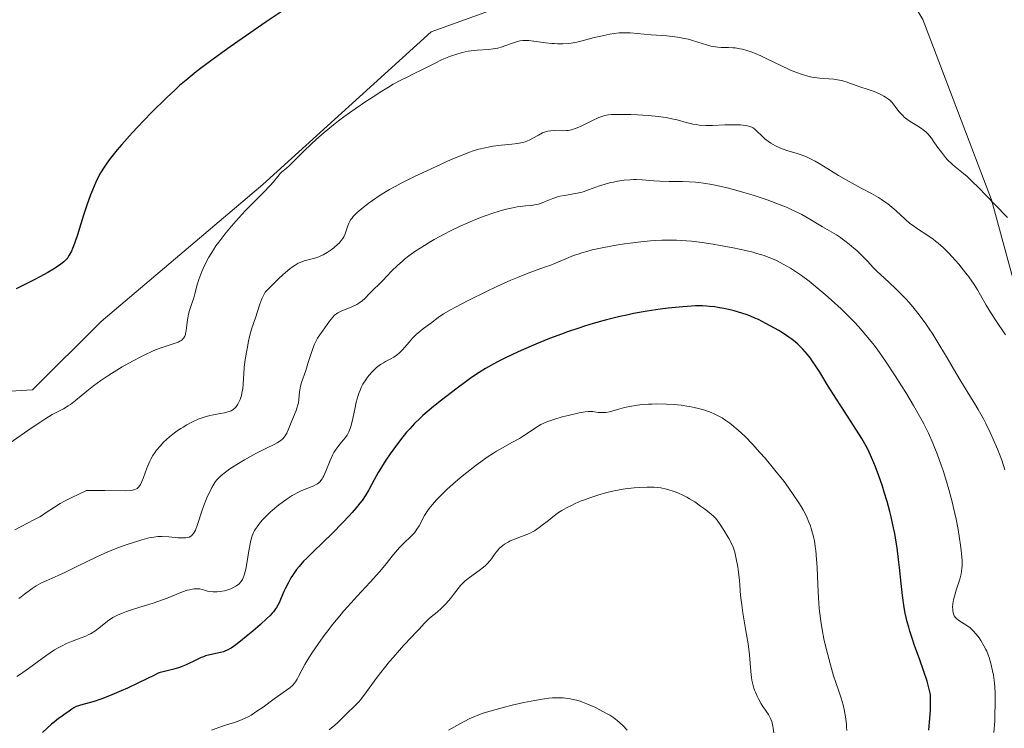
# Model space of a CAD drawing. Units: metres. Extents: x 632681 to 636184, y 4657969 to 4660348.
# Drawn here: x 633247 to 633411, y 4659260 to 4659378 of the extents above; entities that cross this region are included whole.
import ezdxf

# ---------------------------------------------------------------- set-up
doc = ezdxf.new("R2010")
doc.units = ezdxf.units.M
doc.header["$MEASUREMENT"] = 0
doc.linetypes.add('DGN Style 4', pattern=[2.6384748266838614, 1.318413404963828, -0.6592067024819142, 0.001648016756204785, -0.6592067024819142])
for name, color, linetype, lineweight in [('Camino eje virtual', 6, 'DGN Style 4', 0), ('Cultivos herbáceos CxS', 92, 'Continuous', 0), ('Curva de nivel maestra', 30, 'Continuous', 30), ('Curva de nivel normal', 30, 'Continuous', 0), ('Matorral CxS', 135, 'Continuous', 0)]:
    doc.layers.add(name, color=color, linetype=linetype, lineweight=lineweight)

# ---------------------------------------------------------------- blocks, each defined once
blk = doc.blocks.new('*U5')
at = {"layer": 'Matorral CxS', "color": 135, "linetype": 'Continuous', "lineweight": 0}
blk.add_polyline3d([(633231.8267000001, 4659315.4027, 475.2706999999937), (633249.4100000003, 4659316.4373, 477.7397000000056), (633260.7867000002, 4659327.818700001, 476.7593000000052), (633287.6782999998, 4659350.583900001, 479.0436000000045), (633315.6034000004, 4659375.9345, 477.6177000000025), (633338.3574999999, 4659384.2117, 476.323000000004), (633352.8371000001, 4659394.5593, 474.6668999999966), (633367.3172000004, 4659403.8717, 473.3254000000015), (633370.3674999997, 4659404.6347, 473.1364000000031), (633375.5909000002, 4659405.941500001, 472.7734999999957), (633381.7973999997, 4659403.871099999, 472.7854999999981), (633397.3110999997, 4659378.000299999, 475.081600000005), (633408.6882999997, 4659347.990900001, 480.2560999999987), (633417.9959000006, 4659313.842900001, 485.7378000000026), (633430.4067000002, 4659280.7291, 484.980899999995), (633430.4067000002, 4659254.859099999, 487.4677999999985)], dxfattribs=at)
blk = doc.blocks.new('*U15')
at = {"layer": 'Cultivos herbáceos CxS', "color": 92, "linetype": 'Continuous', "lineweight": 0}
blk.add_polyline3d([(633430.4067000002, 4659254.859099999, 487.4677999999985), (633430.4067000002, 4659280.7291, 484.980899999995), (633417.9959000006, 4659313.842900001, 485.7378000000026), (633408.6882999997, 4659347.990900001, 480.2560999999987), (633397.3110999997, 4659378.000299999, 475.081600000005), (633381.7973999997, 4659403.871099999, 472.7854999999981), (633375.5909000002, 4659405.941500001, 472.7734999999957), (633370.3674999997, 4659404.6347, 473.1364000000031), (633367.3172000004, 4659403.8717, 473.3254000000015), (633352.8371000001, 4659394.5593, 474.6668999999966), (633338.3574999999, 4659384.2117, 476.323000000004), (633315.6034000004, 4659375.9345, 477.6177000000025), (633287.6782999998, 4659350.583900001, 479.0436000000045), (633260.7867000002, 4659327.818700001, 476.7593000000052), (633249.4100000003, 4659316.4373, 477.7397000000056), (633231.8267000001, 4659315.4027, 475.2706999999937)], dxfattribs=at)

msp = doc.modelspace()

# ---------------------------------------------------------------- linework, layer by layer
at = {"layer": 'Camino eje virtual', "color": 6, "linetype": 'DGN Style 4', "lineweight": 0, "extrusion": (-0.01468582678268883, 0.063040889720474, 0.9979028874168868), "elevation": 284900.663461742, "flags": 128}
msp.add_lwpolyline([(-1673625.37902023, -4385373.070448276), (-1674046.717763287, -4385022.954678012), (-1674041.395040652, -4384585.979681748)], dxfattribs=at)
at = {"layer": 'Camino eje virtual', "color": 6, "linetype": 'DGN Style 4', "lineweight": 0, "extrusion": (0.01813579755647044, 0.04472214394420386, 0.9988348325364033), "elevation": 220329.011177114, "flags": 128}
msp.add_lwpolyline([(1164171.614045975, -4550440.769302124), (1164171.614045975, -4550668.26865004)], dxfattribs=at)
at = {"layer": 'Cultivos herbáceos CxS', "color": 92, "linetype": 'Continuous', "lineweight": 0}
msp.add_polyline3d([(633231.8267000001, 4659315.4027, 475.2706999999937), (633249.4100000003, 4659316.4373, 477.7397000000056), (633260.7867000002, 4659327.818700001, 476.7593000000052), (633287.6782999998, 4659350.583900001, 479.0436000000045), (633315.6034000004, 4659375.9345, 477.6177000000025), (633338.3574999999, 4659384.2117, 476.323000000004), (633352.8371000001, 4659394.5593, 474.6668999999966), (633367.3172000004, 4659403.8717, 473.3254000000015), (633370.3674999997, 4659404.6347, 473.1364000000031), (633375.5909000002, 4659405.941500001, 472.7734999999957), (633381.7973999997, 4659403.871099999, 472.7854999999981), (633397.3110999997, 4659378.000299999, 475.081600000005), (633408.6882999997, 4659347.990900001, 480.2560999999987), (633417.9959000006, 4659313.842900001, 485.7378000000026), (633430.4067000002, 4659280.7291, 484.980899999995), (633430.4067000002, 4659254.859099999, 487.4677999999985)], dxfattribs=at)
at = {"layer": 'Curva de nivel maestra', "color": 30, "linetype": 'Continuous', "lineweight": 30, "flags": 128}
for points, elevation in [([(633291.2100000001, 4659379.590100001), (633288.2300000006, 4659377.590100001), (633286.1900000004, 4659376.200099999), (633282.2400000002, 4659373.460100001), (633279.6399999997, 4659371.590100001), (633277.4900000002, 4659370.0101), (633276.5599999997, 4659369.290100001), (633274.8899999997, 4659367.9301), (633273.8300000001, 4659367.0101), (633273.1299999999, 4659366.380100001), (633271.6600000003, 4659364.9901), (633269.1799999997, 4659362.540100001), (633267.8799999999, 4659361.210100001), (633265.9699999997, 4659359.1801), (633264.2199999997, 4659357.2301), (633263.4400000004, 4659356.3201), (633262.54, 4659355.210100001), (633262.1399999997, 4659354.690099999), (633261.5999999996, 4659353.940099999), (633261.2800000003, 4659353.450099999), (633260.7000000002, 4659352.5101), (633260.2000000002, 4659351.5801), (633259.8899999997, 4659350.950099999), (633259.3300000001, 4659349.620100001), (633259.0199999996, 4659348.8201), (633258.4400000004, 4659347.140100001), (633257.8799999999, 4659345.440099999), (633257.2199999997, 4659343.3101), (633256.9199999999, 4659342.380100001), (633256.3499999996, 4659340.7301), (633256.04, 4659339.920100001), (633255.8499999996, 4659339.4901), (633255.5, 4659338.800100001), (633255.2400000002, 4659338.4101), (633255.1100000005, 4659338.2301), (633254.8300000001, 4659337.920100001), (633254.6200000001, 4659337.720100001), (633254.0999999996, 4659337.300100001), (633253.3899999997, 4659336.800100001), (633252.9000000004, 4659336.4901), (633251.9299999997, 4659335.920100001), (633250.5899999999, 4659335.200099999), (633249.7599999999, 4659334.770099999), (633246.6500000004, 4659333.210100001)], 475), ([(633398.2699999996, 4659259.890100001), (633398.4000000004, 4659261.170100001), (633398.54, 4659263.110099999), (633398.5800000001, 4659264.350099999), (633398.5800000001, 4659264.940099999), (633398.5499999998, 4659265.770099999), (633398.2400000002, 4659267.130100001), (633397.9900000002, 4659268.030099999), (633397.4199999999, 4659269.800100001), (633396.79, 4659271.5701), (633395.9299999997, 4659273.9301), (633395.5099999999, 4659275.130100001), (633395.1200000001, 4659276.340100001), (633394.9400000004, 4659276.960100001), (633394.6900000004, 4659277.890100001), (633394.3799999999, 4659279.3201), (633394.2000000002, 4659280.280099999), (633393.9100000003, 4659282.2501), (633393.6699999999, 4659284.2301), (633393.4000000004, 4659286.890100001), (633393.2599999999, 4659288.210100001), (633393.0199999996, 4659290.1801), (633392.8799999999, 4659291.140100001), (633392.6299999999, 4659292.5701), (633392.4400000004, 4659293.5101), (633392.0300000003, 4659295.3201), (633391.8099999997, 4659296.190099999), (633391.3499999996, 4659297.870100001), (633390.8799999999, 4659299.4301), (633390.5700000003, 4659300.4001), (633389.9699999997, 4659302.1501), (633389.4199999999, 4659303.630100001), (633389.1699999999, 4659304.290100001), (633388.79, 4659305.190099999), (633388.1900000004, 4659306.460100001), (633387.8700000001, 4659307.0701), (633387.1299999999, 4659308.360099999), (633385.79, 4659310.520099999), (633383.7800000003, 4659313.590100001), (633382.8300000001, 4659315.0601), (633381.5899999999, 4659317.050100001), (633380.1699999999, 4659319.360099999), (633379.5, 4659320.390100001), (633378.9100000003, 4659321.2601), (633378.6100000005, 4659321.6801), (633378.1399999997, 4659322.300100001), (633377.3700000001, 4659323.1801), (633376.8200000003, 4659323.7401), (633376.5199999996, 4659324.020099999), (633376.0599999997, 4659324.420100001), (633375.5599999997, 4659324.8201), (633374.4900000002, 4659325.5701), (633373.3700000001, 4659326.280099999), (633372.6299999999, 4659326.710100001), (633371.2199999997, 4659327.4801), (633369.9699999997, 4659328.100099999), (633369.3899999997, 4659328.370100001), (633368.5499999998, 4659328.720100001), (633368.1200000001, 4659328.880100001), (633367.2400000002, 4659329.1801), (633365.9600000001, 4659329.550100001), (633365.29, 4659329.720100001), (633364.2599999999, 4659329.940099999), (633363.2300000006, 4659330.130100001), (633362.7199999997, 4659330.210100001), (633361.8300000001, 4659330.3101), (633361.3799999999, 4659330.350099999), (633360.6799999997, 4659330.380100001), (633359.5199999996, 4659330.370100001), (633358.8700000001, 4659330.350099999), (633357.4000000004, 4659330.2501), (633355, 4659330.0001), (633353.6500000004, 4659329.8201), (633351.4900000002, 4659329.5001), (633349.2400000002, 4659329.100099999), (633348.1100000005, 4659328.870100001), (633346.9800000006, 4659328.620100001), (633344.7400000002, 4659328.0601), (633342.54, 4659327.440099999), (633341.0999999996, 4659327.0001), (633340.1500000004, 4659326.690099999), (633338.29, 4659326.0601), (633337.2599999999, 4659325.690099999), (633335.2800000003, 4659324.940099999), (633333.4000000004, 4659324.190099999), (633332.2100000001, 4659323.700099999), (633330.0499999998, 4659322.7501), (633327.9800000006, 4659321.770099999), (633326.7699999996, 4659321.1601), (633326.0199999996, 4659320.7601), (633324.6200000001, 4659319.960100001), (633323.1299999999, 4659319.020099999), (633322.1200000001, 4659318.340100001), (633321.4199999999, 4659317.840100001), (633319.9100000003, 4659316.720100001), (633317.3300000001, 4659314.720100001), (633316.0199999996, 4659313.6601), (633314.25, 4659312.140100001), (633313.75, 4659311.6801), (633312.8399999999, 4659310.8101), (633312.0499999998, 4659309.970100001), (633311.54, 4659309.390100001), (633310.5199999996, 4659308.120100001), (633309.4100000003, 4659306.630100001), (633308.8300000001, 4659305.8201), (633307.9800000006, 4659304.5701), (633307.1799999997, 4659303.300100001), (633306.8200000003, 4659302.6801), (633306.1600000003, 4659301.460100001), (633305.2699999996, 4659299.8301), (633304.7400000002, 4659298.970100001), (633304.1299999999, 4659298.0601), (633303.7800000003, 4659297.5801), (633303.1799999997, 4659296.8301), (633302.4900000002, 4659296.030099999), (633301.9900000002, 4659295.4801), (633300.9100000003, 4659294.340100001), (633299.2100000001, 4659292.630100001), (633296.0599999997, 4659289.5701), (633294.9000000004, 4659288.4101), (633294.4299999997, 4659287.9301), (633293.6699999999, 4659287.0701), (633293.2599999999, 4659286.5601), (633293.0199999996, 4659286.2301), (633292.5700000003, 4659285.5601), (633292.3300000001, 4659285.1601), (633291.8600000005, 4659284.3201), (633291.4299999997, 4659283.460100001), (633291.1600000003, 4659282.9001), (633290.7100000001, 4659281.880100001), (633290.3499999996, 4659281.030099999), (633290.1500000004, 4659280.630100001), (633289.9100000003, 4659280.2301), (633289.7599999999, 4659280.0101), (633289.4100000003, 4659279.550100001), (633289.1900000004, 4659279.300100001), (633288.7999999998, 4659278.880100001), (633288.3399999999, 4659278.420100001), (633287.2400000002, 4659277.4001), (633286.0099999999, 4659276.3301), (633285.1799999997, 4659275.630100001), (633283.6600000003, 4659274.420100001), (633283.1799999997, 4659274.0701), (633282.3700000001, 4659273.520099999), (633281.7100000001, 4659273.1501), (633281.3300000001, 4659272.9801), (633281.0899999999, 4659272.890100001), (633280.6100000005, 4659272.7601), (633278.8399999999, 4659272.4101), (633278.1500000004, 4659272.210100001), (633277.79, 4659272.0801), (633277.4100000003, 4659271.9301), (633276.6100000005, 4659271.5601), (633274.9299999997, 4659270.7501), (633274.0800000001, 4659270.4001), (633273.6600000003, 4659270.2501), (633272.8399999999, 4659270.0101), (633271.3099999997, 4659269.630100001), (633270.6200000001, 4659269.4301), (633270.29, 4659269.3101), (633269.6399999997, 4659269.030099999), (633266.9900000002, 4659267.710100001), (633265.1500000004, 4659266.860099999), (633264.1299999999, 4659266.4001), (633262.5700000003, 4659265.7401), (633261.0899999999, 4659265.1501), (633260.4199999999, 4659264.9001), (633259.8099999997, 4659264.700099999), (633258.79, 4659264.390100001), (633257.3499999996, 4659264.020099999), (633256.8499999996, 4659263.870100001), (633256.6299999999, 4659263.780099999), (633256.2599999999, 4659263.590100001), (633255.9299999997, 4659263.370100001), (633255.25, 4659262.860099999), (633254.8300000001, 4659262.5701), (633254.1399999997, 4659262.100099999), (633253.7199999997, 4659261.790100001), (633252.9800000006, 4659261.210100001), (633252.5499999998, 4659260.850099999), (633251.0499999998, 4659259.4901)], 500)]:
    msp.add_lwpolyline(points, dxfattribs=dict(at, elevation=elevation))
at = {"layer": 'Curva de nivel normal', "color": 30, "linetype": 'Continuous', "lineweight": 0, "flags": 128}
for points, elevation in [([(633245.6699999999, 4659307.600099999), (633249.1699999999, 4659310.050100001), (633250.7599999999, 4659311.130100001), (633251.4600000001, 4659311.5801), (633252.6699999999, 4659312.3101), (633254.5099999999, 4659313.300100001), (633255.2999999998, 4659313.7601), (633255.7000000002, 4659314.020099999), (633256.5300000003, 4659314.6501), (633258.4400000004, 4659316.2301), (633259.5300000003, 4659317.100099999), (633260.1200000001, 4659317.550100001), (633260.75, 4659318.0001), (633262.0599999997, 4659318.880100001), (633263.4000000004, 4659319.720100001), (633264.2999999998, 4659320.2501), (633265.9900000002, 4659321.210100001), (633267.4699999997, 4659321.9901), (633268.1500000004, 4659322.3201), (633269.0999999996, 4659322.7601), (633269.5599999997, 4659322.950099999), (633270.4500000002, 4659323.290100001), (633272.9400000004, 4659324.120100001), (633273.5899999999, 4659324.380100001), (633273.8600000005, 4659324.520099999), (633274.0899999999, 4659324.6601), (633274.2300000006, 4659324.770099999), (633274.4400000004, 4659324.9801), (633274.5300000003, 4659325.100099999), (633274.6699999999, 4659325.350099999), (633274.7800000003, 4659325.620100001), (633274.8300000001, 4659325.8101), (633274.9100000003, 4659326.2501), (633274.9800000006, 4659326.800100001), (633275.1200000001, 4659328.050100001), (633275.2300000006, 4659328.690099999), (633275.2999999998, 4659329.0001), (633275.4600000001, 4659329.610099999), (633275.8700000001, 4659330.800100001), (633276.1799999997, 4659331.720100001), (633276.3600000005, 4659332.390100001), (633276.75, 4659333.9101), (633277.0099999999, 4659334.770099999), (633277.1699999999, 4659335.2401), (633277.5199999996, 4659336.120100001), (633277.7199999997, 4659336.590100001), (633278.0700000003, 4659337.3201), (633278.6900000004, 4659338.4801), (633279.4400000004, 4659339.710100001), (633279.8700000001, 4659340.350099999), (633280.3300000001, 4659341.0001), (633281.3499999996, 4659342.3201), (633282.4400000004, 4659343.6501), (633283.2000000002, 4659344.520099999), (633284.7199999997, 4659346.1801), (633285.8200000003, 4659347.3201), (633287.7599999999, 4659349.2601), (633288.8799999999, 4659350.390100001), (633289.4100000003, 4659350.9901), (633290.1200000001, 4659351.890100001), (633290.5300000003, 4659352.370100001), (633290.8200000003, 4659352.6501), (633291.5, 4659353.200099999), (633292.0499999998, 4659353.6601), (633292.4299999997, 4659354.030099999), (633293.4000000004, 4659355.030099999), (633294.4500000002, 4659356.100099999), (633295.7400000002, 4659357.3301), (633296.5099999999, 4659358.040100001), (633297.8399999999, 4659359.200099999), (633299.3700000001, 4659360.460100001), (633300.2199999997, 4659361.120100001), (633301.1100000005, 4659361.790100001), (633303, 4659363.1601), (633304.9400000004, 4659364.4801), (633305.79, 4659365.050100001), (633307.4199999999, 4659366.0801), (633308.5499999998, 4659366.770099999), (633309.3200000003, 4659367.220100001), (633310.6900000004, 4659367.960100001), (633311.4900000002, 4659368.370100001), (633312.9000000004, 4659369.050100001), (633313.8200000003, 4659369.4901), (633316.3700000001, 4659370.8101), (633317.2400000002, 4659371.2401), (633317.7000000002, 4659371.440099999), (633318.5599999997, 4659371.790100001), (633319.0099999999, 4659371.950099999), (633319.7000000002, 4659372.1801), (633320.7400000002, 4659372.4801), (633321.7699999996, 4659372.710100001), (633322.2800000003, 4659372.800100001), (633323.25, 4659372.9101), (633325.0599999997, 4659373.030099999), (633325.8899999997, 4659373.100099999), (633326.2800000003, 4659373.1601), (633326.6699999999, 4659373.2401), (633327.4100000003, 4659373.440099999), (633327.8700000001, 4659373.590100001), (633329.29, 4659374.140100001), (633329.9800000006, 4659374.360099999), (633330.3200000003, 4659374.4301), (633330.8600000005, 4659374.5001), (633331.4900000002, 4659374.5001), (633331.8600000005, 4659374.4801), (633332.6900000004, 4659374.390100001), (633334.6299999999, 4659374.130100001), (633335.6399999997, 4659374.020099999), (633336.1299999999, 4659373.9901), (633336.6100000005, 4659373.970100001), (633337.5099999999, 4659373.970100001), (633338.3499999996, 4659374.020099999), (633338.8799999999, 4659374.0801), (633339.8399999999, 4659374.2401), (633340.4800000006, 4659374.390100001), (633341.7000000002, 4659374.720100001), (633342.6799999997, 4659374.9801), (633343.79, 4659375.2401), (633345.3200000003, 4659375.540100001), (633346.0300000003, 4659375.6501), (633346.8399999999, 4659375.7501), (633347.2199999997, 4659375.780099999), (633347.7699999996, 4659375.790100001), (633348.6699999999, 4659375.7501), (633352.1799999997, 4659375.420100001), (633354.79, 4659375.2601), (633356.1100000005, 4659375.120100001), (633356.5599999997, 4659375.0601), (633357.4299999997, 4659374.9001), (633358.2999999998, 4659374.700099999), (633358.8499999996, 4659374.5601), (633359.9199999999, 4659374.2401), (633361.3700000001, 4659373.7601), (633362.0899999999, 4659373.5601), (633362.8300000001, 4659373.420100001), (633363.2300000006, 4659373.380100001), (633363.7800000003, 4659373.360099999), (633365.0300000003, 4659373.340100001), (633365.7300000006, 4659373.300100001), (633366.1100000005, 4659373.2601), (633366.9299999997, 4659373.130100001), (633367.3600000005, 4659373.040100001), (633368.0599999997, 4659372.840100001), (633368.7999999998, 4659372.590100001), (633369.3200000003, 4659372.390100001), (633370.4000000004, 4659371.9301), (633371.5099999999, 4659371.420100001), (633373.7000000002, 4659370.360099999), (633375.2000000002, 4659369.6501), (633375.8700000001, 4659369.360099999), (633377.0800000001, 4659368.890100001), (633377.4500000002, 4659368.770099999), (633378.1600000003, 4659368.5701), (633378.8399999999, 4659368.420100001), (633379.2800000003, 4659368.350099999), (633380.1799999997, 4659368.2501), (633381.6600000003, 4659368.1501), (633382.5099999999, 4659368.0601), (633383.4600000001, 4659367.9001), (633383.9800000006, 4659367.770099999), (633384.7300000006, 4659367.5601), (633385.1299999999, 4659367.4301), (633385.7699999996, 4659367.210100001), (633386.8200000003, 4659366.780099999), (633388.2300000006, 4659366.360099999), (633389.0199999996, 4659366.0801), (633389.4900000002, 4659365.890100001), (633390.2999999998, 4659365.530099999), (633390.8099999997, 4659365.2601), (633391.0999999996, 4659365.0801), (633391.5999999996, 4659364.7301), (633391.8099999997, 4659364.5701), (633392.1500000004, 4659364.2401), (633392.4199999999, 4659363.9301), (633392.8300000001, 4659363.360099999), (633393.3600000005, 4659362.6601), (633393.6100000005, 4659362.370100001), (633394, 4659361.970100001), (633394.2100000001, 4659361.780099999), (633394.6600000003, 4659361.420100001), (633395.1900000004, 4659361.0601), (633396.2999999998, 4659360.350099999), (633397.0599999997, 4659359.880100001), (633397.5800000001, 4659359.5101), (633397.7999999998, 4659359.3201), (633398.1399999997, 4659358.970100001), (633398.7100000001, 4659358.2401), (633399.0199999996, 4659357.800100001), (633399.7400000002, 4659356.770099999), (633400.3700000001, 4659355.920100001), (633401.0499999998, 4659355.0801), (633401.4000000004, 4659354.690099999), (633402.1399999997, 4659353.970100001), (633402.6600000003, 4659353.5101), (633403.75, 4659352.610099999), (633404.6299999999, 4659351.880100001), (633405.0899999999, 4659351.470100001), (633405.5599999997, 4659351.030099999), (633406.5300000003, 4659350.0801), (633409.2699999996, 4659347.220100001), (633411.3399999999, 4659345.090100001)], 480), ([(633246.4500000002, 4659293.170100001), (633247.4800000006, 4659293.7301), (633249.5999999996, 4659294.800100001), (633250.5999999996, 4659295.340100001), (633251.0700000003, 4659295.620100001), (633251.6699999999, 4659296.020099999), (633253.0499999998, 4659296.950099999), (633254.0099999999, 4659297.530099999), (633254.5899999999, 4659297.850099999), (633256.0099999999, 4659298.5801), (633256.8700000001, 4659299.0001), (633258.3700000001, 4659299.6801), (633261.4299999997, 4659299.700099999), (633264.8399999999, 4659299.670100001), (633265.6699999999, 4659299.690099999), (633265.9800000006, 4659299.7301), (633266.2400000002, 4659299.790100001), (633266.3899999997, 4659299.840100001), (633266.6699999999, 4659299.970100001), (633266.79, 4659300.050100001), (633267.0099999999, 4659300.2601), (633267.2000000002, 4659300.520099999), (633267.3200000003, 4659300.720100001), (633267.5499999998, 4659301.210100001), (633267.8200000003, 4659301.880100001), (633268.4000000004, 4659303.420100001), (633268.8700000001, 4659304.550100001), (633269.0300000003, 4659304.890100001), (633269.3700000001, 4659305.5001), (633269.7400000002, 4659306.050100001), (633270, 4659306.4001), (633270.5800000001, 4659307.0801), (633271.2300000006, 4659307.770099999), (633271.5999999996, 4659308.120100001), (633272.2100000001, 4659308.670100001), (633272.9000000004, 4659309.220100001), (633273.2800000003, 4659309.5001), (633274.0099999999, 4659310.0001), (633274.4000000004, 4659310.2501), (633275, 4659310.600099999), (633275.9500000002, 4659311.100099999), (633276.9199999999, 4659311.540100001), (633277.4100000003, 4659311.720100001), (633277.8899999997, 4659311.880100001), (633278.8300000001, 4659312.140100001), (633279.4400000004, 4659312.270099999), (633280.5499999998, 4659312.4801), (633281.2699999996, 4659312.620100001), (633281.8099999997, 4659312.7601), (633282.0499999998, 4659312.840100001), (633282.3700000001, 4659312.970100001), (633282.6500000004, 4659313.130100001), (633282.7800000003, 4659313.220100001), (633283.0300000003, 4659313.420100001), (633283.1399999997, 4659313.540100001), (633283.2999999998, 4659313.7401), (633283.5, 4659314.0601), (633283.6299999999, 4659314.290100001), (633283.8600000005, 4659314.8101), (633284.0800000001, 4659315.4801), (633284.2400000002, 4659316.220100001), (633284.3099999997, 4659316.610099999), (633284.3899999997, 4659317.4301), (633284.4699999997, 4659319.0701), (633284.5300000003, 4659320.170100001), (633284.6399999997, 4659321.0801), (633284.9600000001, 4659322.6801), (633285.0599999997, 4659323.2601), (633285.2599999999, 4659324.540100001), (633285.4699999997, 4659325.530099999), (633285.7699999996, 4659326.520099999), (633286.4900000002, 4659328.5601), (633286.7199999997, 4659329.270099999), (633287.1600000003, 4659330.670100001), (633287.4699999997, 4659331.5601), (633287.6799999997, 4659332.030099999), (633287.79, 4659332.2401), (633288.0599999997, 4659332.6501), (633288.29, 4659332.9301), (633288.9000000004, 4659333.5801), (633290.25, 4659334.890100001), (633291.0199999996, 4659335.590100001), (633292.1100000005, 4659336.520099999), (633292.4299999997, 4659336.770099999), (633293.0099999999, 4659337.170100001), (633293.54, 4659337.470100001), (633293.8700000001, 4659337.620100001), (633294.54, 4659337.860099999), (633296.3099999997, 4659338.3301), (633296.9699999997, 4659338.5601), (633297.3099999997, 4659338.710100001), (633297.6500000004, 4659338.880100001), (633298.3399999999, 4659339.270099999), (633299.0099999999, 4659339.710100001), (633299.4199999999, 4659340.020099999), (633300.1299999999, 4659340.620100001), (633300.3499999996, 4659340.8301), (633300.6900000004, 4659341.2301), (633300.9600000001, 4659341.610099999), (633301.0899999999, 4659341.860099999), (633301.3200000003, 4659342.390100001), (633301.7800000003, 4659343.720100001), (633301.9600000001, 4659344.1601), (633302.0700000003, 4659344.380100001), (633302.29, 4659344.7501), (633302.4199999999, 4659344.9301), (633302.6500000004, 4659345.220100001), (633303.0800000001, 4659345.670100001), (633303.3399999999, 4659345.920100001), (633303.9900000002, 4659346.4801), (633305.1399999997, 4659347.390100001), (633305.8600000005, 4659347.9101), (633307.1500000004, 4659348.770099999), (633308.7199999997, 4659349.7301), (633309.6299999999, 4659350.2401), (633310.6200000001, 4659350.7601), (633312.7599999999, 4659351.850099999), (633314.9800000006, 4659352.9101), (633316.4199999999, 4659353.5801), (633318.9600000001, 4659354.710100001), (633321.0199999996, 4659355.5701), (633322.0099999999, 4659355.950099999), (633322.5700000003, 4659356.140100001), (633323.5599999997, 4659356.4301), (633324.5800000001, 4659356.6801), (633325.1100000005, 4659356.790100001), (633325.9299999997, 4659356.940099999), (633327.2199999997, 4659357.110099999), (633329.04, 4659357.2601), (633329.9500000002, 4659357.370100001), (633330.5300000003, 4659357.4801), (633330.8200000003, 4659357.550100001), (633331.2300000006, 4659357.670100001), (633331.5, 4659357.770099999), (633332.0099999999, 4659358.0001), (633332.5, 4659358.2601), (633333.4299999997, 4659358.790100001), (633334.1100000005, 4659359.130100001), (633334.4500000002, 4659359.270099999), (633334.79, 4659359.370100001), (633335.0199999996, 4659359.420100001), (633335.4699999997, 4659359.4901), (633336.1500000004, 4659359.530099999), (633337.3700000001, 4659359.5001), (633338.0599999997, 4659359.520099999), (633338.3899999997, 4659359.550100001), (633338.9199999999, 4659359.6601), (633339.5099999999, 4659359.850099999), (633339.8499999996, 4659359.9901), (633340.6200000001, 4659360.3301), (633342.3200000003, 4659361.1501), (633343.4900000002, 4659361.700099999), (633344.1200000001, 4659361.950099999), (633344.4199999999, 4659362.030099999), (633345.0499999998, 4659362.1501), (633345.54, 4659362.190099999), (633346.8700000001, 4659362.220100001), (633348.79, 4659362.190099999), (633349.9000000004, 4659362.1601), (633351.6500000004, 4659362.050100001), (633353.3700000001, 4659361.890100001), (633354.1699999999, 4659361.780099999), (633354.6799999997, 4659361.690099999), (633355.6100000005, 4659361.5001), (633356.4699999997, 4659361.290100001), (633358, 4659360.870100001), (633359.0800000001, 4659360.610099999), (633359.6200000001, 4659360.5101), (633360.1600000003, 4659360.440099999), (633361.25, 4659360.370100001), (633362.3399999999, 4659360.370100001), (633364.4199999999, 4659360.460100001), (633365.6600000003, 4659360.4801), (633366.2199999997, 4659360.4801), (633366.9800000006, 4659360.460100001), (633367.9100000003, 4659360.370100001), (633368.1600000003, 4659360.3301), (633368.5700000003, 4659360.220100001), (633368.9100000003, 4659360.0801), (633369.0999999996, 4659359.960100001), (633369.4800000006, 4659359.6501), (633369.79, 4659359.360099999), (633370.4800000006, 4659358.690099999), (633371.0499999998, 4659358.1801), (633371.6399999997, 4659357.7301), (633372.0499999998, 4659357.460100001), (633372.8399999999, 4659356.9901), (633373.6299999999, 4659356.590100001), (633374.0700000003, 4659356.4101), (633374.8600000005, 4659356.1501), (633376.25, 4659355.770099999), (633377.0700000003, 4659355.5001), (633377.9600000001, 4659355.1601), (633378.4199999999, 4659354.950099999), (633379.3899999997, 4659354.440099999), (633380.0599999997, 4659354.040100001), (633381.5, 4659353.1601), (633383.2599999999, 4659352.0801), (633384.5300000003, 4659351.350099999), (633387.0700000003, 4659349.970100001), (633388.75, 4659349.0601), (633389.9400000004, 4659348.380100001), (633390.4500000002, 4659348.0601), (633391.1500000004, 4659347.590100001), (633391.4800000006, 4659347.340100001), (633392.1399999997, 4659346.790100001), (633392.8399999999, 4659346.170100001), (633394.3499999996, 4659344.780099999), (633395.1500000004, 4659344.100099999), (633395.5599999997, 4659343.780099999), (633396.3899999997, 4659343.1801), (633398.1100000005, 4659342.0701), (633398.9900000002, 4659341.470100001), (633399.4199999999, 4659341.140100001), (633399.8600000005, 4659340.790100001), (633400.7300000006, 4659340.0101), (633401.5899999999, 4659339.1601), (633402.1600000003, 4659338.5601), (633403.2599999999, 4659337.3101), (633404.4299999997, 4659335.850099999), (633404.9199999999, 4659335.200099999), (633405.8099999997, 4659333.9301), (633406.3899999997, 4659333.030099999), (633406.8899999997, 4659332.190099999), (633407.8300000001, 4659330.5101), (633408.6900000004, 4659329.0801), (633409.4199999999, 4659327.970100001), (633411.0499999998, 4659325.5801)], 485), ([(633247.1100000005, 4659281.7601), (633247.4900000002, 4659282.040100001), (633248.0599999997, 4659282.4801), (633248.8799999999, 4659283.100099999), (633249.3099999997, 4659283.4101), (633250.0099999999, 4659283.870100001), (633250.3899999997, 4659284.0801), (633250.7800000003, 4659284.290100001), (633251.6399999997, 4659284.690099999), (633253.6600000003, 4659285.5701), (633254.8499999996, 4659286.110099999), (633256.8700000001, 4659287.110099999), (633259.8600000005, 4659288.5801), (633261.4100000003, 4659289.290100001), (633262.1799999997, 4659289.620100001), (633263.7000000002, 4659290.210100001), (633265.1299999999, 4659290.720100001), (633266.0199999996, 4659291.020099999), (633267.5499999998, 4659291.4901), (633268.7199999997, 4659291.8101), (633269.2000000002, 4659291.9101), (633269.8700000001, 4659292.0101), (633270.1900000004, 4659292.040100001), (633270.8600000005, 4659292.050100001), (633272.0199999996, 4659291.9901), (633273.6100000005, 4659291.860099999), (633274.3200000003, 4659291.8301), (633274.8499999996, 4659291.850099999), (633275.0800000001, 4659291.880100001), (633275.3899999997, 4659291.960100001), (633275.6699999999, 4659292.090100001), (633275.7999999998, 4659292.1801), (633276.0300000003, 4659292.420100001), (633276.1399999997, 4659292.5601), (633276.2999999998, 4659292.8201), (633276.4500000002, 4659293.120100001), (633276.7400000002, 4659293.860099999), (633277.6100000005, 4659296.590100001), (633278.1100000005, 4659297.9301), (633278.4699999997, 4659298.7501), (633278.7100000001, 4659299.270099999), (633279.1900000004, 4659300.210100001), (633279.5199999996, 4659300.7601), (633279.6900000004, 4659301.020099999), (633279.9800000006, 4659301.4001), (633280.3200000003, 4659301.780099999), (633280.5099999999, 4659301.970100001), (633280.9600000001, 4659302.380100001), (633281.2199999997, 4659302.590100001), (633281.6600000003, 4659302.920100001), (633282.1600000003, 4659303.280099999), (633283.3200000003, 4659304.040100001), (633284.6100000005, 4659304.8101), (633286.3499999996, 4659305.790100001), (633287.1799999997, 4659306.210100001), (633288.2800000003, 4659306.7401), (633289.5199999996, 4659307.3301), (633290.04, 4659307.610099999), (633290.5, 4659307.9001), (633290.7000000002, 4659308.0601), (633290.9800000006, 4659308.3101), (633291.2199999997, 4659308.590100001), (633291.3700000001, 4659308.790100001), (633291.6200000001, 4659309.220100001), (633291.9400000004, 4659309.9101), (633292.4500000002, 4659311.300100001), (633293.1799999997, 4659313.0001), (633293.3200000003, 4659313.380100001), (633293.4900000002, 4659313.950099999), (633293.5499999998, 4659314.2501), (633293.6299999999, 4659314.850099999), (633293.7400000002, 4659316.100099999), (633293.8300000001, 4659316.720100001), (633293.8899999997, 4659317.020099999), (633294.0700000003, 4659317.640100001), (633294.7699999996, 4659319.640100001), (633295.1500000004, 4659320.8201), (633295.6699999999, 4659322.4901), (633295.9400000004, 4659323.300100001), (633296.2300000006, 4659324.0001), (633296.4100000003, 4659324.370100001), (633296.75, 4659325.0001), (633297.2300000006, 4659325.7501), (633297.54, 4659326.190099999), (633298.75, 4659327.8201), (633299.5700000003, 4659328.860099999), (633299.8899999997, 4659329.0801), (633300.1299999999, 4659329.220100001), (633300.6600000003, 4659329.4901), (633302.4299999997, 4659330.2501), (633303.2400000002, 4659330.630100001), (633303.5800000001, 4659330.8201), (633304.1500000004, 4659331.220100001), (633304.6100000005, 4659331.630100001), (633305.4199999999, 4659332.4901), (633307.5599999997, 4659334.590100001), (633309.0499999998, 4659336.1801), (633310.0499999998, 4659337.140100001), (633310.79, 4659337.790100001), (633311.2100000001, 4659338.140100001), (633311.9000000004, 4659338.6801), (633313.0899999999, 4659339.540100001), (633314.4900000002, 4659340.450099999), (633315.2699999996, 4659340.920100001), (633316.0999999996, 4659341.4001), (633317.8899999997, 4659342.370100001), (633318.7300000006, 4659342.800100001), (633320.4299999997, 4659343.620100001), (633321.7000000002, 4659344.190099999), (633323.54, 4659344.960100001), (633324.4000000004, 4659345.300100001), (633326.0199999996, 4659345.860099999), (633327.4800000006, 4659346.290100001), (633328.3600000005, 4659346.520099999), (633328.9100000003, 4659346.640100001), (633329.9000000004, 4659346.8301), (633330.4000000004, 4659346.9001), (633331.2999999998, 4659347.0001), (633332.3300000001, 4659347.100099999), (633332.79, 4659347.1601), (633333.4600000001, 4659347.300100001), (633333.79, 4659347.4001), (633334.4500000002, 4659347.6601), (633335.8499999996, 4659348.2401), (633336.5999999996, 4659348.5001), (633336.9900000002, 4659348.600099999), (633337.8200000003, 4659348.7601), (633339.5599999997, 4659349.0601), (633340.4500000002, 4659349.2501), (633340.8899999997, 4659349.370100001), (633341.7699999996, 4659349.6601), (633343.5800000001, 4659350.3201), (633344.54, 4659350.630100001), (633345.4299999997, 4659350.870100001), (633345.8899999997, 4659350.970100001), (633346.5899999999, 4659351.110099999), (633347.6500000004, 4659351.2601), (633348.6900000004, 4659351.350099999), (633349.2000000002, 4659351.370100001), (633349.7000000002, 4659351.370100001), (633350.6699999999, 4659351.3301), (633352.5999999996, 4659351.170100001), (633353.5999999996, 4659351.100099999), (633355.1699999999, 4659351.050100001), (633357.3700000001, 4659351.040100001), (633358.5, 4659351.0101), (633359.5099999999, 4659350.950099999), (633360.0300000003, 4659350.9101), (633360.8600000005, 4659350.8101), (633362.2400000002, 4659350.590100001), (633363.8499999996, 4659350.2501), (633364.7699999996, 4659350.020099999), (633366.5999999996, 4659349.530099999), (633367.5800000001, 4659349.2401), (633369.0999999996, 4659348.770099999), (633371.4100000003, 4659348.0001), (633373.6100000005, 4659347.190099999), (633374.6200000001, 4659346.780099999), (633375.5499999998, 4659346.370100001), (633376.1200000001, 4659346.100099999), (633377.1699999999, 4659345.5701), (633378.5300000003, 4659344.8201), (633380.6299999999, 4659343.540100001), (633382.9299999997, 4659342.1801), (633383.6200000001, 4659341.7301), (633383.9699999997, 4659341.4901), (633384.3300000001, 4659341.220100001), (633385.0800000001, 4659340.630100001), (633385.8200000003, 4659340.0001), (633386.3099999997, 4659339.5701), (633387.1900000004, 4659338.7301), (633388.0300000003, 4659337.870100001), (633389.1100000005, 4659336.7401), (633389.7300000006, 4659336.110099999), (633390.8700000001, 4659335.040100001), (633392.6699999999, 4659333.360099999), (633393.6399999997, 4659332.4001), (633394.5199999996, 4659331.4901), (633394.9600000001, 4659331.0001), (633395.6399999997, 4659330.220100001), (633396.6799999997, 4659328.920100001), (633397.7800000003, 4659327.420100001), (633398.3499999996, 4659326.5801), (633398.9400000004, 4659325.6801), (633400.1299999999, 4659323.7601), (633401.3200000003, 4659321.780099999), (633402.79, 4659319.270099999), (633403.4400000004, 4659318.170100001), (633404.6500000004, 4659316.170100001), (633405.9100000003, 4659314.130100001), (633406.4800000006, 4659313.170100001), (633407.3499999996, 4659311.600099999), (633407.7300000006, 4659310.860099999), (633408.4699999997, 4659309.360099999), (633408.9900000002, 4659308.2301), (633409.6900000004, 4659306.590100001), (633410.1200000001, 4659305.4901), (633410.3899999997, 4659304.7401), (633410.9199999999, 4659303.1501)], 490), ([(633409.0999999996, 4659259.450099999), (633409.2300000006, 4659261.340100001), (633409.2699999996, 4659262.290100001), (633409.3099999997, 4659264.340100001), (633409.3099999997, 4659265.290100001), (633409.2800000003, 4659266.170100001), (633409.1799999997, 4659267.700099999), (633409.0199999996, 4659268.9801), (633408.8899999997, 4659269.710100001), (633408.6100000005, 4659270.940099999), (633408.3200000003, 4659271.9301), (633408.1699999999, 4659272.370100001), (633407.9199999999, 4659272.9901), (633407.7699999996, 4659273.290100001), (633407.4500000002, 4659273.9001), (633406.9299999997, 4659274.7601), (633406.6299999999, 4659275.190099999), (633406.1600000003, 4659275.8101), (633405.6600000003, 4659276.370100001), (633405.4000000004, 4659276.630100001), (633405.1399999997, 4659276.860099999), (633404.6200000001, 4659277.2501), (633403.2699999996, 4659278.100099999), (633402.8600000005, 4659278.420100001), (633402.7100000001, 4659278.590100001), (633402.5199999996, 4659278.870100001), (633402.4500000002, 4659279.030099999), (633402.3399999999, 4659279.380100001), (633402.2699999996, 4659279.7501), (633402.25, 4659279.960100001), (633402.2400000002, 4659280.300100001), (633402.2800000003, 4659280.880100001), (633402.3899999997, 4659281.550100001), (633402.4800000006, 4659281.920100001), (633402.8499999996, 4659283.1501), (633403.4199999999, 4659284.950099999), (633403.6399999997, 4659285.850099999), (633403.7800000003, 4659286.710100001), (633403.8099999997, 4659287.140100001), (633403.8200000003, 4659288.040100001), (633403.79, 4659288.700099999), (633403.6200000001, 4659290.220100001), (633403.3499999996, 4659292.120100001), (633403.1600000003, 4659293.200099999), (633402.8300000001, 4659294.960100001), (633402.4100000003, 4659296.840100001), (633402.1699999999, 4659297.8201), (633401.6299999999, 4659299.840100001), (633401.2300000006, 4659301.200099999), (633400.6500000004, 4659303.0101), (633400.3499999996, 4659303.890100001), (633399.6600000003, 4659305.8101), (633399.2999999998, 4659306.720100001), (633398.9400000004, 4659307.590100001), (633398.2100000001, 4659309.220100001), (633397.4500000002, 4659310.7601), (633396.9199999999, 4659311.770099999), (633395.7599999999, 4659313.8201), (633394.4600000001, 4659315.9801), (633393.7699999996, 4659317.090100001), (633392.7100000001, 4659318.7601), (633391.0999999996, 4659321.1801), (633389.6900000004, 4659323.170100001), (633388.9699999997, 4659324.130100001), (633387.8300000001, 4659325.540100001), (633386.5899999999, 4659326.960100001), (633385.9199999999, 4659327.6801), (633385.2100000001, 4659328.420100001), (633383.7000000002, 4659329.9001), (633382.1299999999, 4659331.350099999), (633381.0800000001, 4659332.280099999), (633380.3899999997, 4659332.860099999), (633379.0800000001, 4659333.940099999), (633378.3899999997, 4659334.4801), (633377.1100000005, 4659335.420100001), (633375.9699999997, 4659336.200099999), (633375.29, 4659336.630100001), (633374.0999999996, 4659337.3301), (633373, 4659337.9101), (633372.3399999999, 4659338.210100001), (633371.8899999997, 4659338.390100001), (633370.9100000003, 4659338.7401), (633369.7199999997, 4659339.100099999), (633369.0300000003, 4659339.290100001), (633367.8700000001, 4659339.590100001), (633365.79, 4659340.040100001), (633363.6100000005, 4659340.450099999), (633362.4500000002, 4659340.6501), (633360.6600000003, 4659340.9101), (633358.8799999999, 4659341.120100001), (633358.0099999999, 4659341.200099999), (633356.3600000005, 4659341.300100001), (633355.5499999998, 4659341.3201), (633353.9299999997, 4659341.300100001), (633352.8200000003, 4659341.2501), (633352.0599999997, 4659341.190099999), (633350.4299999997, 4659341.030099999), (633348.6600000003, 4659340.8201), (633347.7400000002, 4659340.690099999), (633346.3399999999, 4659340.470100001), (633344.2800000003, 4659340.100099999), (633342.3499999996, 4659339.6801), (633341.4699999997, 4659339.450099999), (633340.6699999999, 4659339.220100001), (633340.1799999997, 4659339.0601), (633339.2699999996, 4659338.7401), (633338.0800000001, 4659338.2501), (633336.6799999997, 4659337.640100001), (633336.0099999999, 4659337.360099999), (633335.5099999999, 4659337.170100001), (633334.4400000004, 4659336.800100001), (633332.7599999999, 4659336.2301), (633331.75, 4659335.850099999), (633329.9299999997, 4659335.120100001), (633328.8700000001, 4659334.670100001), (633326.5300000003, 4659333.610099999), (633324.9000000004, 4659332.840100001), (633321.75, 4659331.290100001), (633319.75, 4659330.2401), (633318.9400000004, 4659329.800100001), (633317.6799999997, 4659329.040100001), (633316.7800000003, 4659328.4301), (633315.5300000003, 4659327.4801), (633314.9500000002, 4659327.050100001), (633314.1399999997, 4659326.460100001), (633313.7300000006, 4659326.140100001), (633313.1299999999, 4659325.620100001), (633312.8300000001, 4659325.3301), (633312.54, 4659325.030099999), (633311.9800000006, 4659324.380100001), (633311.2400000002, 4659323.5101), (633310.8600000005, 4659323.090100001), (633310.29, 4659322.530099999), (633310, 4659322.280099999), (633309.4000000004, 4659321.870100001), (633308.7999999998, 4659321.520099999), (633308.04, 4659321.120100001), (633307.6900000004, 4659320.940099999), (633307.2000000002, 4659320.640100001), (633306.9800000006, 4659320.4901), (633306.54, 4659320.1501), (633306.2599999999, 4659319.890100001), (633305.6799999997, 4659319.300100001), (633305.0499999998, 4659318.550100001), (633304.7400000002, 4659318.120100001), (633304.2800000003, 4659317.370100001), (633303.9800000006, 4659316.800100001), (633303.8499999996, 4659316.4901), (633303.6500000004, 4659316.0001), (633303.4800000006, 4659315.4801), (633303.1699999999, 4659314.370100001), (633302.9100000003, 4659313.2301), (633302.4800000006, 4659311.1601), (633302.2800000003, 4659310.360099999), (633302.1799999997, 4659310.020099999), (633301.9600000001, 4659309.440099999), (633301.79, 4659309.110099999), (633301.6699999999, 4659308.9001), (633301.3899999997, 4659308.5001), (633301.0199999996, 4659308.050100001), (633300.4400000004, 4659307.390100001), (633300.1399999997, 4659307.0101), (633299.6799999997, 4659306.360099999), (633299.4600000001, 4659305.9901), (633299.25, 4659305.5801), (633298.8499999996, 4659304.690099999), (633298.1299999999, 4659302.9001), (633297.7999999998, 4659302.140100001), (633297.6399999997, 4659301.840100001), (633297.5300000003, 4659301.6601), (633297.3099999997, 4659301.350099999), (633297.2000000002, 4659301.210100001), (633296.9699999997, 4659300.9901), (633296.7100000001, 4659300.800100001), (633296.5199999996, 4659300.690099999), (633296.0999999996, 4659300.4801), (633294.1500000004, 4659299.6801), (633293.3700000001, 4659299.3201), (633292.9600000001, 4659299.100099999), (633292.5499999998, 4659298.860099999), (633291.7000000002, 4659298.3301), (633290.8499999996, 4659297.7301), (633290.2999999998, 4659297.3101), (633289.2599999999, 4659296.4301), (633288.8899999997, 4659296.100099999), (633288.2199999997, 4659295.450099999), (633287.6200000001, 4659294.8201), (633287.2699999996, 4659294.420100001), (633286.6900000004, 4659293.6801), (633286.3899999997, 4659293.2401), (633286.2599999999, 4659293.030099999), (633286.0899999999, 4659292.700099999), (633285.8799999999, 4659292.1501), (633285.79, 4659291.840100001), (633285.6100000005, 4659291.090100001), (633285.3499999996, 4659289.6501), (633285, 4659287.550100001), (633284.8200000003, 4659286.640100001), (633284.7400000002, 4659286.2601), (633284.5599999997, 4659285.640100001), (633284.3799999999, 4659285.170100001), (633284.2599999999, 4659284.9301), (633284, 4659284.530099999), (633283.7100000001, 4659284.190099999), (633283.5199999996, 4659284.020099999), (633283.1600000003, 4659283.780099999), (633282.6600000003, 4659283.520099999), (633282.3399999999, 4659283.380100001), (633281.6600000003, 4659283.120100001), (633281.2599999999, 4659283.0101), (633280.5800000001, 4659282.890100001), (633280.0800000001, 4659282.840100001), (633279.8099999997, 4659282.840100001), (633279.3899999997, 4659282.850099999), (633278.79, 4659282.9301), (633278.4699999997, 4659282.9801), (633277.9800000006, 4659283.110099999), (633277.2000000002, 4659283.370100001), (633276.6200000001, 4659283.380100001), (633276.2400000002, 4659283.350099999), (633275.9800000006, 4659283.3101), (633275.4800000006, 4659283.210100001), (633275.0999999996, 4659283.110099999), (633274.3200000003, 4659282.840100001), (633271.7400000002, 4659281.8101), (633271, 4659281.530099999), (633269.4400000004, 4659281.0001), (633266.3399999999, 4659280.020099999), (633265.0099999999, 4659279.5801), (633264.4500000002, 4659279.370100001), (633263.5, 4659278.970100001), (633262.75, 4659278.5801), (633262.3200000003, 4659278.3201), (633262.0599999997, 4659278.140100001), (633261.5599999997, 4659277.7601), (633260.4100000003, 4659276.8201), (633259.7699999996, 4659276.340100001), (633259.0499999998, 4659275.9001), (633258.6500000004, 4659275.690099999), (633258.2199999997, 4659275.5101), (633257.2800000003, 4659275.1501), (633255.8399999999, 4659274.610099999), (633255.04, 4659274.2601), (633254.1900000004, 4659273.840100001), (633253.75, 4659273.600099999), (633253.0599999997, 4659273.190099999), (633251.6299999999, 4659272.2301), (633248.75, 4659270.130100001), (633247.4000000004, 4659269.1801), (633246.7699999996, 4659268.780099999)], 495), ([(633384.6600000003, 4659259.780099999), (633384.6299999999, 4659260.380100001), (633384.5999999996, 4659260.8101), (633384.4800000006, 4659261.7301), (633384.2199999997, 4659263.280099999), (633384.04, 4659264.0701), (633383.7400000002, 4659265.1801), (633383.3899999997, 4659266.200099999), (633382.8200000003, 4659267.780099999), (633382.4699999997, 4659268.870100001), (633381.9299999997, 4659270.7301), (633381.6500000004, 4659271.790100001), (633381.2400000002, 4659273.440099999), (633380.8700000001, 4659275.0701), (633380.5599999997, 4659276.590100001), (633380.3399999999, 4659277.960100001), (633380.1699999999, 4659279.2601), (633380.0899999999, 4659280.110099999), (633379.9600000001, 4659281.870100001), (633379.8499999996, 4659284.030099999), (633379.7199999997, 4659286.9301), (633379.6399999997, 4659288.2401), (633379.5099999999, 4659289.7401), (633379.4299999997, 4659290.4001), (633379.2800000003, 4659291.3201), (633379.1900000004, 4659291.7601), (633378.9800000006, 4659292.620100001), (633378.75, 4659293.4101), (633378.6200000001, 4659293.8101), (633378.3799999999, 4659294.4301), (633377.9500000002, 4659295.4101), (633377.4000000004, 4659296.470100001), (633377.0700000003, 4659297.040100001), (633376.7100000001, 4659297.630100001), (633375.8799999999, 4659298.890100001), (633374.9299999997, 4659300.2401), (633374.2300000006, 4659301.170100001), (633372.7100000001, 4659303.100099999), (633371.0800000001, 4659305.0601), (633370.2400000002, 4659306.020099999), (633368.9800000006, 4659307.4001), (633367.7699999996, 4659308.6501), (633367.1900000004, 4659309.220100001), (633366.6399999997, 4659309.7301), (633365.5800000001, 4659310.630100001), (633365.25, 4659310.890100001), (633364.5899999999, 4659311.360099999), (633363.9299999997, 4659311.780099999), (633363.5, 4659312.020099999), (633362.6299999999, 4659312.460100001), (633362.1299999999, 4659312.670100001), (633361.0999999996, 4659313.040100001), (633360.0300000003, 4659313.350099999), (633359.29, 4659313.520099999), (633358.79, 4659313.610099999), (633357.75, 4659313.780099999), (633357.1600000003, 4659313.860099999), (633355.9299999997, 4659313.9801), (633354.7000000002, 4659314.0601), (633353.0700000003, 4659314.090100001), (633352.2800000003, 4659314.0701), (633351.7100000001, 4659314.050100001), (633350.5999999996, 4659313.970100001), (633349.5599999997, 4659313.840100001), (633348.9100000003, 4659313.7401), (633347.7199999997, 4659313.5001), (633346.5499999998, 4659313.170100001), (633345.2300000006, 4659312.790100001), (633344.6500000004, 4659312.6801), (633344.3799999999, 4659312.6501), (633343.8600000005, 4659312.640100001), (633343.3700000001, 4659312.690099999), (633342.7699999996, 4659312.770099999), (633342.4900000002, 4659312.8101), (633341.9500000002, 4659312.850099999), (633341.6699999999, 4659312.840100001), (633341.1699999999, 4659312.790100001), (633340.2000000002, 4659312.610099999), (633338.3799999999, 4659312.1801), (633337.3799999999, 4659311.920100001), (633335.9699999997, 4659311.5001), (633334.8399999999, 4659311.110099999), (633334.2199999997, 4659310.840100001), (633333.8300000001, 4659310.6501), (633333.0999999996, 4659310.220100001), (633332.2400000002, 4659309.640100001), (633330.9699999997, 4659308.790100001), (633330.2800000003, 4659308.360099999), (633329.1500000004, 4659307.7301), (633327.4400000004, 4659306.800100001), (633326.4800000006, 4659306.2401), (633325.9800000006, 4659305.9301), (633324.9400000004, 4659305.2301), (633323.8399999999, 4659304.450099999), (633323.0899999999, 4659303.890100001), (633321.5599999997, 4659302.700099999), (633320.79, 4659302.0701), (633319.29, 4659300.790100001), (633318.2400000002, 4659299.850099999), (633317.29, 4659298.950099999), (633316.8700000001, 4659298.530099999), (633316.4800000006, 4659298.130100001), (633315.8200000003, 4659297.4001), (633315.29, 4659296.7301), (633314.9900000002, 4659296.3101), (633314.5, 4659295.520099999), (633313.6100000005, 4659293.8101), (633313.2599999999, 4659293.2501), (633313.0499999998, 4659292.970100001), (633312.8200000003, 4659292.690099999), (633312.2800000003, 4659292.120100001), (633311.0300000003, 4659290.880100001), (633310.3700000001, 4659290.200099999), (633309.3799999999, 4659289.040100001), (633307.9000000004, 4659287.220100001), (633307.0199999996, 4659286.170100001), (633305.4800000006, 4659284.450099999), (633303.3099999997, 4659282.110099999), (633302.3200000003, 4659281.050100001), (633301.0999999996, 4659279.6801), (633300.4299999997, 4659278.890100001), (633299.2800000003, 4659277.470100001), (633298.2199999997, 4659276.100099999), (633297.6900000004, 4659275.390100001), (633296.8899999997, 4659274.280099999), (633295.8099999997, 4659272.6801), (633295.2999999998, 4659271.880100001), (633294.6200000001, 4659270.7601), (633294.1100000005, 4659269.8101), (633293.5899999999, 4659268.780099999), (633293.3700000001, 4659268.360099999), (633293.0700000003, 4659267.880100001), (633292.9000000004, 4659267.670100001), (633292.6299999999, 4659267.370100001), (633292.1299999999, 4659266.920100001), (633289.5199999996, 4659265.0801), (633287.6799999997, 4659263.710100001), (633286.6799999997, 4659263.0001), (633285.6900000004, 4659262.350099999), (633285.2000000002, 4659262.0801), (633284.7400000002, 4659261.840100001), (633283.8300000001, 4659261.460100001), (633282.9199999999, 4659261.1501), (633281.6299999999, 4659260.7601), (633280.9299999997, 4659260.530099999), (633279.1500000004, 4659259.880100001)], 505), ([(633298.6900000004, 4659259.940099999), (633299.0099999999, 4659260.170100001), (633299.6299999999, 4659260.710100001), (633300.0499999998, 4659261.090100001), (633300.8499999996, 4659261.880100001), (633301.4299999997, 4659262.460100001), (633303.0700000003, 4659264.030099999), (633303.5999999996, 4659264.600099999), (633303.8700000001, 4659264.920100001), (633304.4199999999, 4659265.610099999), (633306.6600000003, 4659268.690099999), (633307.8700000001, 4659270.2401), (633308.7199999997, 4659271.280099999), (633309.29, 4659271.950099999), (633310.3700000001, 4659273.1801), (633311.0999999996, 4659273.9801), (633312.3600000005, 4659275.300100001), (633313.1500000004, 4659276.130100001), (633313.6200000001, 4659276.6501), (633314.4900000002, 4659277.640100001), (633315.1500000004, 4659278.300100001), (633315.6100000005, 4659278.710100001), (633316.5999999996, 4659279.5001), (633317.3399999999, 4659280.140100001), (633318.0700000003, 4659280.870100001), (633318.5199999996, 4659281.380100001), (633318.8200000003, 4659281.7301), (633319.3499999996, 4659282.420100001), (633320.0800000001, 4659283.420100001), (633320.4900000002, 4659283.9101), (633320.9900000002, 4659284.4301), (633321.29, 4659284.690099999), (633321.9900000002, 4659285.2401), (633323.5700000003, 4659286.390100001), (633324.3099999997, 4659286.960100001), (633324.6299999999, 4659287.2301), (633324.9100000003, 4659287.5001), (633325.3700000001, 4659288.0101), (633325.6200000001, 4659288.340100001), (633326.0599999997, 4659288.9801), (633326.4000000004, 4659289.450099999), (633326.7400000002, 4659289.850099999), (633326.9299999997, 4659290.050100001), (633327.25, 4659290.350099999), (633327.7800000003, 4659290.7601), (633328.3899999997, 4659291.140100001), (633328.7300000006, 4659291.3201), (633329.4699999997, 4659291.620100001), (633331.0899999999, 4659292.220100001), (633331.9299999997, 4659292.5801), (633332.3499999996, 4659292.790100001), (633332.7599999999, 4659293.020099999), (633333.5499999998, 4659293.550100001), (633334.0700000003, 4659293.940099999), (633335.0800000001, 4659294.7301), (633335.8099999997, 4659295.3201), (633336.79, 4659296.020099999), (633337.2999999998, 4659296.350099999), (633338.1200000001, 4659296.8201), (633339.0499999998, 4659297.290100001), (633339.5599999997, 4659297.520099999), (633340.5499999998, 4659297.960100001), (633341.0899999999, 4659298.170100001), (633341.9500000002, 4659298.4901), (633343.3200000003, 4659298.950099999), (633344.7699999996, 4659299.360099999), (633345.5199999996, 4659299.540100001), (633346.2800000003, 4659299.700099999), (633347.8200000003, 4659299.970100001), (633349.3300000001, 4659300.1501), (633350.2999999998, 4659300.220100001), (633351.5099999999, 4659300.2601), (633352.0800000001, 4659300.2601), (633352.6799999997, 4659300.2301), (633353.7599999999, 4659300.120100001), (633354.7100000001, 4659299.9301), (633355.2800000003, 4659299.780099999), (633355.6399999997, 4659299.670100001), (633356.3300000001, 4659299.420100001), (633356.7000000002, 4659299.270099999), (633357.4100000003, 4659298.940099999), (633358.0999999996, 4659298.590100001), (633358.54, 4659298.340100001), (633359.4100000003, 4659297.790100001), (633360.3799999999, 4659297.120100001), (633361, 4659296.670100001), (633362.0499999998, 4659295.840100001), (633362.5800000001, 4659295.360099999), (633362.8099999997, 4659295.130100001), (633363.1399999997, 4659294.7601), (633363.6399999997, 4659294.0601), (633364.2300000006, 4659293.130100001), (633365.04, 4659291.7401), (633365.3799999999, 4659291.100099999), (633365.7599999999, 4659290.300100001), (633365.9400000004, 4659289.800100001), (633366.0499999998, 4659289.450099999), (633366.2400000002, 4659288.630100001), (633366.54, 4659287.0101), (633366.6699999999, 4659286.100099999), (633366.8300000001, 4659284.7601), (633366.9000000004, 4659283.940099999), (633367.0099999999, 4659282.2501), (633367.2000000002, 4659280.670100001), (633367.4000000004, 4659279.350099999), (633367.9100000003, 4659276.370100001), (633368.2599999999, 4659274.200099999), (633368.4800000006, 4659272.370100001), (633368.7100000001, 4659269.610099999), (633368.8300000001, 4659268.630100001), (633368.9100000003, 4659268.170100001), (633369.0499999998, 4659267.5001), (633369.2400000002, 4659266.850099999), (633369.3499999996, 4659266.520099999), (633369.4800000006, 4659266.190099999), (633369.7699999996, 4659265.520099999), (633369.9800000006, 4659265.0801), (633370.4600000001, 4659264.220100001), (633370.8399999999, 4659263.620100001), (633371.0199999996, 4659263.360099999), (633371.3700000001, 4659262.870100001), (633371.6299999999, 4659262.4801), (633371.8700000001, 4659262.050100001), (633371.9800000006, 4659261.8201), (633372.1799999997, 4659261.3101), (633372.2699999996, 4659261.020099999), (633372.3799999999, 4659260.550100001), (633372.4400000004, 4659260.200099999), (633372.54, 4659259.4301)], 510), ([(633348.1600000003, 4659259.880100001), (633347.5, 4659260.590100001), (633346.8700000001, 4659261.200099999), (633346.5300000003, 4659261.4801), (633345.9699999997, 4659261.9001), (633345.2699999996, 4659262.350099999), (633344.8600000005, 4659262.590100001), (633343.54, 4659263.300100001), (633342.7800000003, 4659263.670100001), (633341.5800000001, 4659264.200099999), (633340.7599999999, 4659264.520099999), (633340.3499999996, 4659264.6601), (633339.7300000006, 4659264.840100001), (633338.9299999997, 4659265.040100001), (633338.5300000003, 4659265.110099999), (633337.9299999997, 4659265.190099999), (633337.5199999996, 4659265.2301), (633336.6699999999, 4659265.2501), (633335.7800000003, 4659265.220100001), (633335.1399999997, 4659265.1601), (633333.7300000006, 4659264.970100001), (633332.8600000005, 4659264.8201), (633330.9900000002, 4659264.450099999), (633329.0599999997, 4659264.0101), (633327.8099999997, 4659263.700099999), (633325.5700000003, 4659263.090100001), (633324.2300000006, 4659262.6801), (633323.6600000003, 4659262.4801), (633322.5899999999, 4659262.050100001), (633321.9000000004, 4659261.7301), (633320.3600000005, 4659260.920100001), (633318.4699999997, 4659259.840100001)], 515)]:
    msp.add_lwpolyline(points, dxfattribs=dict(at, elevation=elevation))
at = {"layer": 'Matorral CxS', "color": 135, "linetype": 'Continuous', "lineweight": 0}
msp.add_polyline3d([(633231.8267000001, 4659315.4027, 475.2706999999937), (633249.4100000003, 4659316.4373, 477.7397000000056), (633260.7867000002, 4659327.818700001, 476.7593000000052), (633287.6782999998, 4659350.583900001, 479.0436000000045), (633315.6034000004, 4659375.9345, 477.6177000000025), (633338.3574999999, 4659384.2117, 476.323000000004), (633352.8371000001, 4659394.5593, 474.6668999999966), (633367.3172000004, 4659403.8717, 473.3254000000015), (633370.3674999997, 4659404.6347, 473.1364000000031), (633375.5909000002, 4659405.941500001, 472.7734999999957), (633381.7973999997, 4659403.871099999, 472.7854999999981), (633397.3110999997, 4659378.000299999, 475.081600000005), (633408.6882999997, 4659347.990900001, 480.2560999999987), (633417.9959000006, 4659313.842900001, 485.7378000000026), (633430.4067000002, 4659280.7291, 484.980899999995), (633430.4067000002, 4659254.859099999, 487.4677999999985)], dxfattribs=at)

# ---------------------------------------------------------------- block references
at = {"layer": 'Cultivos herbáceos CxS', "color": 92, "linetype": 'Continuous', "lineweight": 0}
msp.add_blockref('*U15', (0, 0), dxfattribs=at)
at = {"layer": 'Matorral CxS', "color": 135, "linetype": 'Continuous', "lineweight": 0}
msp.add_blockref('*U5', (0, 0), dxfattribs=at)

doc.saveas('drawing.dxf')
